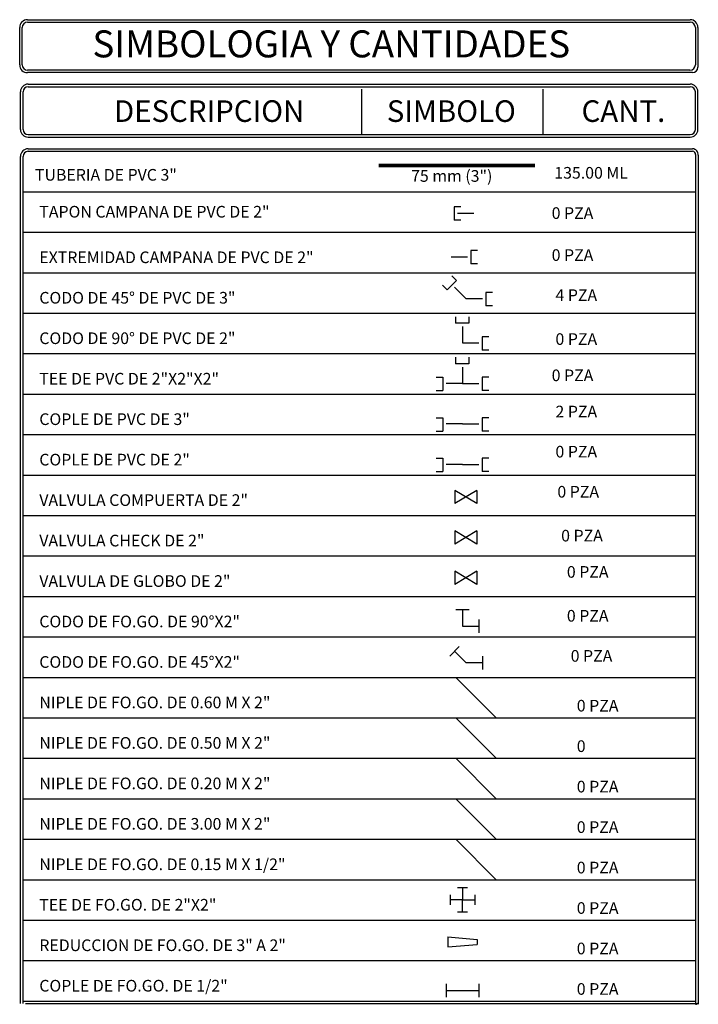
# Model space of a CAD drawing. Extents: x -1923 to 3613, y 1249 to 5952.
# Drawn here: x -182 to 70, y 4362 to 4727 of the extents above; entities that cross this region are included whole.
import ezdxf
from ezdxf.enums import TextEntityAlignment as Align

# ---------------------------------------------------------------- set-up
doc = ezdxf.new("R2010")
doc.units = 0
doc.linetypes.add('ACAD_ISO12W100', pattern=[21, 12, -3, 0, -3, 0, -3])
for name, color, linetype in [('AMPLIACION', 160, 'ACAD_ISO12W100'), ('CUADRO DE DATOS', 7, 'Continuous'), ('LOTIFICACION', 7, 'Continuous')]:
    doc.layers.add(name, color=color, linetype=linetype)
doc.styles.add('Recuadro-1', font='arial.ttf', dxfattribs={"height": 2})
doc.styles.add('ROMANS', font='romans.shx')

msp = doc.modelspace()

# ---------------------------------------------------------------- linework, layer by layer
for p, q in [((-178.428, 4702.735, -136.936), (67.06, 4702.735, -136.936)), ((-178.428, 4701.787, -136.936), (67.06, 4701.787, -136.936)), ((-178.428, 4684.051, -136.936), (67.06, 4684.051, -136.936)), ((-178.428, 4683.103, -136.936), (67.06, 4683.103, -136.936)), ((-14.257, 4641.115), (-14.257, 4636.157)), ((-8.736, 4625.537), (-8.736, 4620.579)), ((-10.058, 4609.115), (-10.058, 4604.157)), ((-24.646, 4594.115), (-24.646, 4589.157)), ((-10.058, 4594.115), (-10.058, 4589.157)), ((-24.646, 4579.115), (-24.646, 4574.157)), ((-10.058, 4579.115), (-10.058, 4574.157)), ((-24.646, 4564.115), (-24.646, 4559.157)), ((-10.058, 4564.115), (-10.058, 4559.157)), ((-11.282, 4504.272), (-11.282, 4499.314)), ((-21.906, 4402.205), (-21.906, 4398.487)), ((-12.799, 4402.205), (-12.799, 4398.487)), ((-22.823, 4386.66), (-22.823, 4382.941)), ((-22.823, 4386.66), (-11.882, 4385.73)), ((-22.823, 4382.941), (-11.882, 4383.871)), ((-11.882, 4385.73), (-11.882, 4383.871)), ((-11.282, 4369.272), (-11.282, 4364.314))]:
    msp.add_line(p, q)
at = {"layer": 'AMPLIACION', "color": 5, "ltscale": 0.5, "const_width": 1.296, "elevation": -136.936}
msp.add_lwpolyline([(-48.483, 4672.599), (9.506, 4672.599)], dxfattribs=at)
at = {"layer": 'CUADRO DE DATOS', "color": 0, "linetype": 'Continuous'}
for p, q in [((-178.721, 4726.632, -136.936), (67.06, 4726.632, -136.936)), ((-181.565, 4709.844, -136.936), (-181.565, 4723.788, -136.936)), ((-180.617, 4709.844, -136.936), (-180.617, 4723.788, -136.936)), ((-178.721, 4725.684, -136.936), (67.06, 4725.684, -136.936)), ((68.956, 4723.788, -136.936), (68.956, 4709.948, -136.936)), ((69.904, 4723.788, -136.936), (69.904, 4709, -136.936)), ((66.956, 4707.948, -136.936), (-178.721, 4707.948, -136.936)), ((67.904, 4707, -136.936), (-178.721, 4707, -136.936)), ((-54.651, 4684.051, -136.936), (-54.651, 4700.9, -136.936)), ((12.36, 4700.9, -136.936), (12.36, 4684.051, -136.936)), ((-181.272, 4685.947, -136.936), (-181.272, 4699.891, -136.936)), ((-180.324, 4685.947, -136.936), (-180.324, 4699.891, -136.936)), ((68.956, 4685.947, -136.936), (68.956, 4699.891, -136.936)), ((69.904, 4685.947, -136.936), (69.904, 4699.891, -136.936)), ((-181.272, 4362.027, -136.936), (-181.272, 4675.95, -136.936)), ((-180.324, 4362.027, -136.936), (-180.324, 4675.95, -136.936)), ((-178.428, 4678.794, -136.936), (67.892, 4678.794, -136.936)), ((-178.428, 4677.846, -136.936), (67.944, 4677.846, -136.936)), ((69.045, 4676.639, -136.936), (69.045, 4361.666, -136.936)), ((70.049, 4676.388, -136.936), (70.049, 4361.666, -136.936)), ((-180.324, 4662.846, -136.936), (69.045, 4662.846, -136.936)), ((-180.324, 4662.846, -136.936), (69.045, 4662.846, -136.936)), ((-180.324, 4647.846, -136.936), (69.045, 4647.846, -136.936)), ((-180.324, 4632.846, -136.936), (69.045, 4632.846, -136.936)), ((-180.324, 4632.846, -136.936), (69.045, 4632.846, -136.936)), ((-180.324, 4617.846, -136.936), (69.045, 4617.846, -136.936)), ((-180.324, 4617.846, -136.936), (69.045, 4617.846, -136.936)), ((-180.324, 4617.846, -136.936), (69.045, 4617.846, -136.936)), ((-180.324, 4617.846, -136.936), (69.045, 4617.846, -136.936)), ((-180.324, 4602.846, -136.936), (69.045, 4602.846, -136.936)), ((-180.324, 4602.846, -136.936), (69.045, 4602.846, -136.936)), ((-180.324, 4602.846, -136.936), (69.045, 4602.846, -136.936)), ((-180.324, 4602.846, -136.936), (69.045, 4602.846, -136.936)), ((-180.324, 4587.846, -136.936), (69.045, 4587.846, -136.936)), ((-180.324, 4587.846, -136.936), (69.045, 4587.846, -136.936)), ((-180.324, 4587.846, -136.936), (69.045, 4587.846, -136.936)), ((-180.324, 4587.846, -136.936), (69.045, 4587.846, -136.936)), ((-180.324, 4572.846, -136.936), (69.045, 4572.846, -136.936)), ((-180.324, 4557.846, -136.936), (69.045, 4557.846, -136.936)), ((-180.324, 4542.846, -136.936), (69.045, 4542.846, -136.936)), ((-180.324, 4542.846, -136.936), (69.045, 4542.846, -136.936)), ((-180.324, 4527.846, -136.936), (69.045, 4527.846, -136.936)), ((-180.324, 4527.846, -136.936), (69.045, 4527.846, -136.936)), ((-180.324, 4512.846, -136.936), (69.045, 4512.846, -136.936)), ((-180.324, 4497.846, -136.936), (69.045, 4497.846, -136.936)), ((-180.324, 4482.846, -136.936), (69.045, 4482.846, -136.936)), ((-180.324, 4482.846, -136.936), (69.045, 4482.846, -136.936)), ((-180.324, 4467.846, -136.936), (69.045, 4467.846, -136.936)), ((-180.324, 4467.846, -136.936), (69.045, 4467.846, -136.936)), ((-180.324, 4452.846, -136.936), (69.045, 4452.846, -136.936)), ((-180.324, 4452.846, -136.936), (69.045, 4452.846, -136.936)), ((-180.324, 4437.846, -136.936), (69.045, 4437.846, -136.936)), ((-180.324, 4422.846, -136.936), (69.045, 4422.846, -136.936)), ((-180.324, 4407.846, -136.936), (69.045, 4407.846, -136.936)), ((-180.324, 4407.846, -136.936), (69.045, 4407.846, -136.936)), ((-180.324, 4392.846, -136.936), (69.045, 4392.846, -136.936)), ((-180.324, 4392.846, -136.936), (69.045, 4392.846, -136.936)), ((-180.324, 4377.846, -136.936), (69.045, 4377.846, -136.936)), ((-180.324, 4377.846, -136.936), (69.045, 4377.846, -136.936)), ((-180.324, 4362.846, -136.936), (69.045, 4362.846, -136.936)), ((-179.376, 4362.027, -136.936), (69.993, 4362.027, -136.936))]:
    msp.add_line(p, q, dxfattribs=at)
for centre, radius, start, end in [((-178.721, 4723.788, -136.936), 2.844, 90, 180), ((67.06, 4723.788, -136.936), 2.844, 360, 90), ((-178.721, 4723.788, -136.936), 1.896, 90, 180), ((67.06, 4723.788, -136.936), 1.896, 0, 90), ((-178.721, 4709.844, -136.936), 2.844, 180, 270), ((-178.721, 4709.844, -136.936), 1.896, 180, 270), ((66.956, 4709.948, -136.936), 2, 270, 0), ((67.904, 4709, -136.936), 2, 270, 0), ((-178.428, 4699.891, -136.936), 2.844, 90, 180), ((-178.428, 4699.891, -136.936), 1.896, 90, 180), ((67.06, 4699.891, -136.936), 2.844, 360, 90), ((67.06, 4699.891, -136.936), 1.896, 0, 90), ((-178.428, 4685.947, -136.936), 2.844, 180, 270), ((-178.428, 4685.947, -136.936), 1.896, 180, 270), ((67.06, 4685.947, -136.936), 2.844, 270, 0), ((67.06, 4685.947, -136.936), 1.896, 270, 0), ((-178.428, 4675.95, -136.936), 2.844, 90, 180), ((-178.428, 4675.95, -136.936), 1.896, 90, 180), ((67.78, 4676.524, -136.936), 2.273, 356.56734, 87.17558), ((67.874, 4676.677, -136.936), 1.171, 358.10169, 86.57407), ((68.837, 4363.166, -136.936), 1.514, 277.8608, 323.15785)]:
    msp.add_arc(centre, radius, start, end, dxfattribs=at)
at = {"layer": 'LOTIFICACION'}
for p, q in [((-20.47, 4657.221), (-20.47, 4652.263)), ((-20.47, 4657.221), (-20.47, 4652.263)), ((-18.024, 4657.221), (-20.47, 4657.221)), ((-19.247, 4654.899), (-13.176, 4654.899)), ((-18.024, 4652.263), (-20.47, 4652.263)), ((-21.551, 4638.793), (-15.48, 4638.793)), ((-11.811, 4641.115), (-14.257, 4641.115)), ((-11.811, 4636.157), (-14.257, 4636.157)), ((-21.275, 4631.745), (-19.545, 4630.015)), ((-24.781, 4628.239), (-23.051, 4626.509)), ((-19.545, 4630.015), (-23.051, 4626.509)), ((-19.545, 4630.015), (-23.051, 4626.509)), ((-16.03, 4623.215), (-20.322, 4627.508)), ((-6.289, 4625.537), (-8.736, 4625.537)), ((-9.959, 4623.215), (-16.03, 4623.215)), ((-6.289, 4620.579), (-8.736, 4620.579)), ((-19.988, 4616.533), (-19.988, 4614.087)), ((-15.03, 4614.087), (-19.988, 4614.087)), ((-15.03, 4614.087), (-19.988, 4614.087)), ((-15.03, 4616.533), (-15.03, 4614.087)), ((-17.352, 4612.864), (-17.352, 4606.793)), ((-17.352, 4606.793), (-11.282, 4606.793)), ((-7.612, 4609.115), (-10.058, 4609.115)), ((-7.612, 4604.157), (-10.058, 4604.157)), ((-19.988, 4601.533), (-19.988, 4599.087)), ((-15.03, 4599.087), (-19.988, 4599.087)), ((-15.03, 4599.087), (-19.988, 4599.087)), ((-15.03, 4601.533), (-15.03, 4599.087)), ((-17.352, 4597.864), (-17.352, 4591.793)), ((-27.093, 4594.115), (-24.646, 4594.115)), ((-17.352, 4591.793), (-23.423, 4591.793)), ((-17.352, 4591.793), (-11.282, 4591.793)), ((-7.612, 4594.115), (-10.058, 4594.115)), ((-27.093, 4589.157), (-24.646, 4589.157)), ((-7.612, 4589.157), (-10.058, 4589.157)), ((-27.093, 4579.115), (-24.646, 4579.115)), ((-17.352, 4576.793), (-23.423, 4576.793)), ((-17.352, 4576.793), (-11.282, 4576.793)), ((-7.612, 4579.115), (-10.058, 4579.115)), ((-27.093, 4574.157), (-24.646, 4574.157)), ((-7.612, 4574.157), (-10.058, 4574.157)), ((-27.093, 4564.115), (-24.646, 4564.115)), ((-7.612, 4564.115), (-10.058, 4564.115)), ((-27.093, 4559.157), (-24.646, 4559.157)), ((-17.352, 4561.793), (-23.423, 4561.793)), ((-17.352, 4561.793), (-11.282, 4561.793)), ((-7.612, 4559.157), (-10.058, 4559.157)), ((-20.193, 4552.162), (-20.193, 4547.269)), ((-12.106, 4552.162), (-20.193, 4547.269)), ((-12.106, 4547.269), (-20.193, 4552.162)), ((-20.193, 4552.162), (-20.193, 4547.269)), ((-12.106, 4552.162), (-20.193, 4547.269)), ((-12.106, 4547.269), (-20.193, 4552.162)), ((-12.106, 4552.162), (-12.106, 4547.269)), ((-20.193, 4537.162), (-20.193, 4532.269)), ((-12.106, 4537.162), (-20.193, 4532.269)), ((-12.106, 4532.269), (-20.193, 4537.162)), ((-20.193, 4537.162), (-20.193, 4532.269)), ((-12.106, 4537.162), (-20.193, 4532.269)), ((-12.106, 4532.269), (-20.193, 4537.162)), ((-12.106, 4537.162), (-12.106, 4532.269)), ((-20.193, 4522.162), (-20.193, 4517.269)), ((-12.106, 4522.162), (-20.193, 4517.269)), ((-12.106, 4517.269), (-20.193, 4522.162)), ((-20.193, 4522.162), (-20.193, 4517.269)), ((-12.106, 4522.162), (-20.193, 4517.269)), ((-12.106, 4517.269), (-20.193, 4522.162)), ((-12.106, 4522.162), (-12.106, 4517.269)), ((-14.873, 4507.864), (-19.831, 4507.864)), ((-14.873, 4507.864), (-19.831, 4507.864)), ((-17.352, 4507.864), (-17.352, 4501.793)), ((-17.352, 4501.793), (-11.282, 4501.793)), ((-18.57, 4494.261), (-22.075, 4490.755)), ((-18.57, 4494.261), (-22.075, 4490.755)), ((-16.03, 4488.215), (-20.322, 4492.508)), ((-9.959, 4490.694), (-9.959, 4485.736)), ((-9.959, 4490.694), (-9.959, 4485.736)), ((-9.959, 4488.215), (-16.03, 4488.215)), ((-4.907, 4467.846), (-19.907, 4482.846)), ((-4.907, 4452.846), (-19.907, 4467.846)), ((-4.907, 4437.846), (-19.907, 4452.846)), ((-4.907, 4422.846), (-19.907, 4437.846)), ((-4.907, 4407.846), (-19.907, 4422.846)), ((-15.493, 4404.899), (-19.212, 4404.899)), ((-15.493, 4404.899), (-19.212, 4404.899)), ((-17.352, 4404.899), (-17.352, 4400.346)), ((-17.352, 4400.346), (-21.906, 4400.346)), ((-17.352, 4400.346), (-12.799, 4400.346)), ((-17.352, 4395.793), (-17.352, 4400.346)), ((-15.493, 4395.793), (-19.212, 4395.793)), ((-15.493, 4395.793), (-19.212, 4395.793)), ((-23.423, 4369.272), (-23.423, 4364.314)), ((-23.423, 4369.272), (-23.423, 4364.314)), ((-23.423, 4366.793), (-17.352, 4366.793)), ((-17.352, 4366.793), (-11.282, 4366.793))]:
    msp.add_line(p, q, dxfattribs=at)

# ---------------------------------------------------------------- texts
at = {"layer": 'CUADRO DE DATOS', "color": 0, "linetype": 'Continuous', "style": 'Recuadro-1'}
for s, height, p in [('SIMBOLOGIA Y CANTIDADES', 10, (-154.6, 4712.665, -136.936)), ('DESCRIPCION', 8, (-146.621, 4688.746, -130.089)), ('SIMBOLO', 8, (-45.449, 4688.746, -130.089)), ('CANT.', 8, (26.75, 4688.746, -130.089))]:
    msp.add_text(s, height=height, rotation=0.00083, dxfattribs=at).set_placement(p)
at = {"layer": 'CUADRO DE DATOS', "color": 0, "linetype": 'Continuous', "style": 'ROMANS'}
for s, p in [('135.00 ML', (16.665, 4667.713, -136.936)), ('TUBERIA DE PVC 3"', (-175.899, 4666.971, -136.936)), ('0 PZA', (15.679, 4652.783)), ('0 PZA', (15.679, 4637.219)), ('4 PZA', (17.089, 4622.363)), ('0 PZA', (17.089, 4606.092)), ('0 PZA', (15.679, 4592.65)), ('2 PZA', (17.089, 4579.209)), ('0 PZA', (17.089, 4564.352)), ('0 PZA', (17.794, 4549.496)), ('0 PZA', (19.204, 4533.224)), ('0 PZA', (21.318, 4519.783)), ('0 PZA', (21.318, 4503.512)), ('0 PZA', (22.728, 4488.655)), ('0 PZA', (24.996, 4470.193, -136.936)), ('0', (24.996, 4455.193, -136.936)), ('0 PZA', (24.996, 4440.193, -136.936)), ('0 PZA', (24.996, 4425.193, -136.936)), ('0 PZA', (24.996, 4410.193, -136.936)), ('0 PZA', (24.996, 4395.193, -136.936)), ('0 PZA', (24.996, 4380.193, -136.936)), ('0 PZA', (24.996, 4365.193, -136.936))]:
    msp.add_text(s, height=4.32, dxfattribs=at).set_placement(p)
msp.add_text('75 mm (3")', height=4.32, dxfattribs=at).set_placement((-21.364, 4670.867), align=Align.TOP_CENTER)
at = {"layer": 'CUADRO DE DATOS', "color": 0, "linetype": 'Continuous', "char_height": 4.32, "attachment_point": 1, "style": 'ROMANS'}
for s, insert, width in [('TAPON CAMPANA DE PVC DE 2"', (-174.289, 4657.609, -136.936), 110.31371), ('EXTREMIDAD CAMPANA DE PVC DE 2"', (-174.289, 4640.718, -136.936), 127.31877), ('CODO DE 45° DE PVC DE 3"', (-174.289, 4625.718, -136.936), 127.31877), ('CODO DE 90° DE PVC DE 2"', (-174.289, 4610.718, -136.936), 127.31877), ('TEE DE PVC DE 2"X2"X2"', (-174.289, 4595.718, -136.936), 127.31877), ('COPLE DE PVC DE 3"', (-174.289, 4580.718, -136.936), 127.31877), ('COPLE DE PVC DE 2"', (-174.289, 4565.718, -136.936), 127.31877), ('VALVULA COMPUERTA DE 2"', (-174.289, 4550.718, -136.936), 127.31877), ('VALVULA CHECK DE 2"', (-174.289, 4535.718, -136.936), 127.31877), ('VALVULA DE GLOBO DE 2"', (-174.289, 4520.718, -136.936), 127.31877), ('CODO DE FO.GO. DE 90°X2"', (-174.289, 4505.718, -136.936), 127.31877), ('CODO DE FO.GO. DE 45°X2"', (-174.289, 4490.718, -136.936), 127.31877), ('NIPLE DE FO.GO. DE 0.60 M X 2"', (-174.289, 4475.718, -136.936), 127.31877), ('NIPLE DE FO.GO. DE 0.50 M X 2"', (-174.289, 4460.718, -136.936), 127.31877), ('NIPLE DE FO.GO. DE 0.20 M X 2"', (-174.289, 4445.718, -136.936), 127.31877), ('NIPLE DE FO.GO. DE 3.00 M X 2"', (-174.289, 4430.718, -136.936), 127.31877), ('NIPLE DE FO.GO. DE 0.15 M X 1/2"', (-174.289, 4415.718, -136.936), 127.31877), ('TEE DE FO.GO. DE 2"X2"', (-174.289, 4400.718, -136.936), 127.31877), ('REDUCCION DE FO.GO. DE 3" A 2"', (-174.289, 4385.718, -136.936), 127.31877), ('COPLE DE FO.GO. DE 1/2"', (-174.289, 4370.718, -136.936), 127.31877)]:
    msp.add_mtext(s, dxfattribs=dict(at, insert=insert, width=width))

doc.saveas('drawing.dxf')
